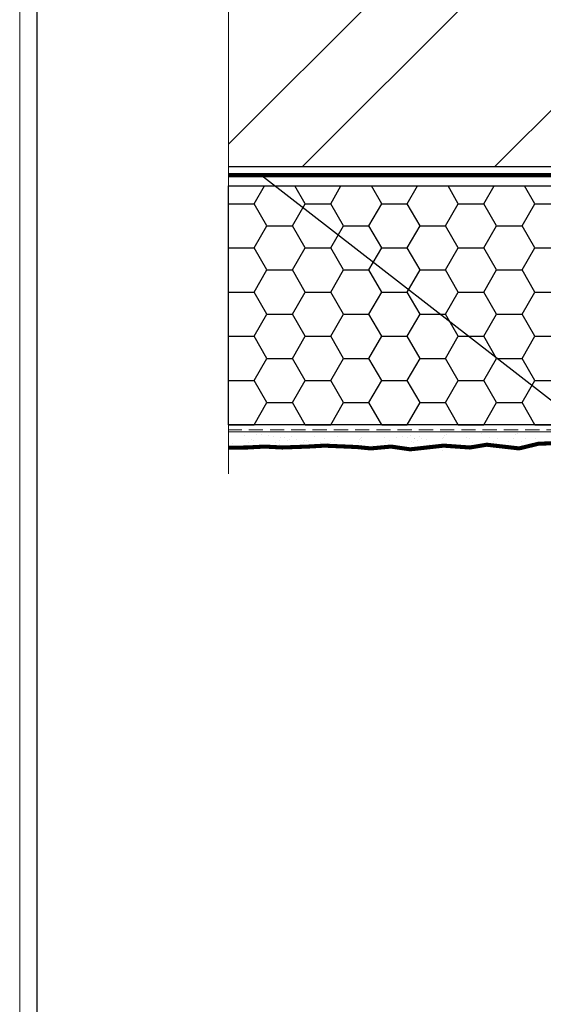
# Model space of a CAD drawing. Extents: x 10901 to 42502, y -15530 to -9637.
# Drawn here: x 24396 to 24858, y -11297 to -10429 of the extents above; entities that cross this region are included whole.
import ezdxf

# ---------------------------------------------------------------- set-up
doc = ezdxf.new("R2010")
doc.units = 0
doc.header["$MEASUREMENT"] = 0
doc.linetypes.add('HIDDEN2', pattern=[0.1875, 0.125, -0.0625])
doc.layers.get('0').update_dxf_attribs({"linetype": 'CONTINUOUS', "lineweight": 15})
for name, color, linetype, lineweight in [('ADHESIVE', 5, 'CONTINUOUS', 15), ('BASECOAT', 1, 'CONTINUOUS', 15), ('FINISH', 5, 'CONTINUOUS', 15), ('INSULATION', 40, 'CONTINUOUS', 15), ('mesh', 4, 'CONTINUOUS', 15), ('SUBSTRATE', 15, 'CONTINUOUS', 15), ('TEXT', 250, 'CONTINUOUS', 15), ('TITLEBLOCK', 7, 'CONTINUOUS', 15)]:
    doc.layers.add(name, color=color, linetype=linetype, lineweight=lineweight)
doc.layers.add('EPS', color=40, linetype='CONTINUOUS')
doc.layers.add('extras', color=7, linetype='CONTINUOUS')
doc.dimstyles.get("Standard").update_dxf_attribs({"dimtxt": 0.18, "dimasz": 0.18, "dimexe": 0.18, "dimexo": 0.0625, "dimgap": 0.09, "dimtad": 0, "dimtih": 1, "dimtoh": 1, "dimdec": 4, "dimzin": 0, "dimdsep": 46, "dimtxsty": 'Standard', "dimcen": 0.09, "dimadec": 0, "dimazin": 0, "dimtfac": 1, "dimtdec": 4, "dimtofl": 0, "dimtmove": 0, "dimatfit": 3, "dimfxl": 1, "dimtolj": 1, "dimtzin": 0, "dimarcsym": 0})

msp = doc.modelspace()

# ---------------------------------------------------------------- hatches: boundary and pattern name
at = {"layer": 'EPS', "ltscale": 5}
h = msp.add_hatch(dxfattribs=at)
h.set_pattern_fill('HONEY', color=256, scale=180, style=0)
h.set_pattern_definition([(0, (24580.646, -10785.89), (33.75, 19.48557), [22.5, -45]), (120, (24580.646, -10785.89), (-33.75, 19.48557), [22.5, -45]), (60, (24580.646, -10785.89), (7e-08, 38.97114), [-45, 22.5])])
h.paths.add_polyline_path([(25263.78876593, -10575.3620493), (24580.64643873, -10575.3620493), (24580.64643873, -10785.88935693), (25263.78876593, -10785.88935693)])
at = {"layer": 'extras'}
h = msp.add_hatch(dxfattribs=at)
h.set_pattern_fill('ANSI32', color=256, scale=479.99998, style=0)
h.set_pattern_definition([(45, (24303.28, -11834.24), (-127.279, 127.279), []), (45, (24388.13, -11834.24), (-127.28, 127.28), [])])
h.paths.add_polyline_path([(24580.64643873, -9976.30661836), (24580.64643873, -10258.67800404), (24600.13835981, -10258.67800404), (24580.64643873, -10268.42396458), (24580.64643873, -10558.30661836), (25215.26517359, -10558.30661836), (25215.07839443, -9976.30661836)])

# ---------------------------------------------------------------- linework, layer by layer
at = {"ltscale": 5}
msp.add_line((24580.64643873, -10558.30661836), (24580.64643873, -9976.30661836), dxfattribs=at)
msp.add_lwpolyline([(26222.91139949, -9637.18278504), (24396.36784186, -9637.18278504), (24396.36784186, -12165.24102), (26222.91139949, -12165.24102)], close=True)
at = {"layer": 'ADHESIVE', "linetype": 'HIDDEN2', "ltscale": 200, "const_width": 3.796875}
msp.add_lwpolyline([(25070.83932573, -10565.97689129), (24580.64643873, -10565.79348263)], dxfattribs=at)
at = {"layer": 'BASECOAT'}
msp.add_line((25269.91796227, -10792.28966402), (24580.64643873, -10792.28966402), dxfattribs=at)
at = {"layer": 'EPS', "ltscale": 5}
msp.add_lwpolyline([(24580.64643873, -10575.3620493), (25263.78876593, -10575.3620493), (25263.78876593, -10785.88935693), (24580.64643873, -10785.88935693)], close=True, dxfattribs=at)
at = {"layer": 'extras'}
msp.add_lwpolyline([(24580.64643873, -10558.30661836), (25215.26517359, -10558.30661836), (25215.07839443, -9976.30661836), (24580.64643873, -9976.30661836)], dxfattribs=at)
at = {"layer": 'FINISH'}
for p, q in [((24595.02636129, -10794.99966599), (24595.02636129, -10794.99966599)), ((24605.21068112, -10794.276631), (24605.21068112, -10794.276631)), ((24609.26896577, -10794.81091431), (24609.26896577, -10794.81091431)), ((24615.43511305, -10795.25998475), (24615.43511305, -10795.25998475)), ((24619.85915618, -10796.20513933), (24619.85915618, -10796.20513933)), ((24626.1978103, -10797.03963898), (24626.1978103, -10797.03963898)), ((24630.25609495, -10797.57392229), (24630.25609495, -10797.57392229)), ((24636.493352, -10796.01867256), (24636.493352, -10796.01867256)), ((24656.43818435, -10795.92301342), (24656.43818435, -10795.92301342)), ((24676.84693611, -10796.18333218), (24676.84693611, -10796.18333218)), ((24697.27322772, -10797.7039853), (24697.27322772, -10797.7039853)), ((24697.90517506, -10796.94201998), (24697.90517506, -10796.94201998)), ((24717.8500074, -10796.84636085), (24717.8500074, -10796.84636085)), ((24728.47161463, -10797.4360009), (24728.47161463, -10797.4360009)), ((24733.95523339, -10796.19244979), (24733.95523339, -10796.19244979)), ((24738.25875916, -10797.10667961), (24738.25875916, -10797.10667961)), ((24740.92890304, -10794.99672151), (24740.92890304, -10794.99672151)), ((24744.5454238, -10797.58667481), (24744.5454238, -10797.58667481)), ((24744.92847408, -10798.19718567), (24744.92847408, -10798.19718567)), ((24749.27122636, -10796.54811009), (24749.27122636, -10796.54811009)), ((24769.20871704, -10798.241308), (24769.20871704, -10798.241308)), ((24770.32946531, -10797.3067979), (24770.32946531, -10797.3067979)), ((24771.15006524, -10795.62419857), (24771.15006524, -10795.62419857)), ((24772.5871604, -10794.30734347), (24772.5871604, -10794.30734347)), ((24790.27429765, -10797.21113876), (24790.27429765, -10797.21113876)), ((24793.48896, -10798.28543033), (24793.48896, -10798.28543033)), ((24803.78554731, -10794.03935906), (24803.78554731, -10794.03935906)), ((24810.68304941, -10797.47145752), (24810.68304941, -10797.47145752)), ((24817.76920295, -10798.32955266), (24817.76920295, -10798.32955266)), ((24831.74128836, -10798.23014533), (24831.74128836, -10798.23014533)), ((24834.0067095, -10794.66683613), (24834.0067095, -10794.66683613)), ((24835.44380467, -10793.34998102), (24835.44380467, -10793.34998102)), ((24851.6861207, -10798.13448619), (24851.6861207, -10798.13448619)), ((24584.48362922, -10802.3098104), (24584.48362922, -10802.3098104)), ((24597.79802238, -10801.42072428), (24597.79802238, -10801.42072428)), ((24601.08588628, -10799.32612397), (24601.08588628, -10799.32612397)), ((24602.75832609, -10799.35072579), (24602.75832609, -10799.35072579)), ((24622.07826533, -10801.46484661), (24622.07826533, -10801.46484661)), ((24625.36612923, -10799.3702463), (24625.36612923, -10799.3702463)), ((24625.48670051, -10802.97283907), (24625.48670051, -10802.97283907)), ((24632.97948829, -10799.97820285), (24632.97948829, -10799.97820285)), ((24634.41658345, -10798.66134775), (24634.41658345, -10798.66134775)), ((24640.84628536, -10798.9681473), (24640.84628536, -10798.9681473)), ((24646.35850829, -10801.50896894), (24646.35850829, -10801.50896894)), ((24647.18493948, -10799.80264695), (24647.18493948, -10799.80264695)), ((24649.64637219, -10799.41436863), (24649.64637219, -10799.41436863)), ((24651.24322413, -10800.33693026), (24651.24322413, -10800.33693026)), ((24661.83341454, -10801.73115528), (24661.83341454, -10801.73115528)), ((24665.61497036, -10798.39336334), (24665.61497036, -10798.39336334)), ((24666.95369122, -10803.99184564), (24666.95369122, -10803.99184564)), ((24668.17206866, -10802.56565492), (24668.17206866, -10802.56565492)), ((24670.63875125, -10801.55309127), (24670.63875125, -10801.55309127)), ((24672.23035331, -10803.09993823), (24672.23035331, -10803.09993823)), ((24673.92661515, -10799.45849096), (24673.92661515, -10799.45849096)), ((24686.89852356, -10803.8961865), (24686.89852356, -10803.8961865)), ((24694.91899421, -10801.5972136), (24694.91899421, -10801.5972136)), ((24695.83613255, -10799.0208404), (24695.83613255, -10799.0208404)), ((24698.20685811, -10799.50261329), (24698.20685811, -10799.50261329)), ((24707.30727532, -10804.15650526), (24707.30727532, -10804.15650526)), ((24719.19923716, -10801.64133593), (24719.19923716, -10801.64133593)), ((24722.48710106, -10799.54673562), (24722.48710106, -10799.54673562)), ((24741.64061018, -10800.29178598), (24741.64061018, -10800.29178598)), ((24743.47948012, -10801.68545826), (24743.47948012, -10801.68545826)), ((24746.76734402, -10799.59085795), (24746.76734402, -10799.59085795)), ((24750.88407792, -10798.42117445), (24750.88407792, -10798.42117445)), ((24754.94236257, -10798.95545776), (24754.94236257, -10798.95545776)), ((24757.21056471, -10806.95553305), (24757.21056471, -10806.95553305)), ((24757.8269633, -10803.26913054), (24757.8269633, -10803.26913054)), ((24757.834786, -10806.7574225), (24757.834786, -10806.7574225)), ((24758.64765987, -10805.63867795), (24758.64765987, -10805.63867795)), ((24761.88524795, -10803.80341385), (24761.88524795, -10803.80341385)), ((24772.47543836, -10805.19763886), (24772.47543836, -10805.19763886)), ((24777.77961834, -10806.66176337), (24777.77961834, -10806.66176337)), ((24778.81409248, -10806.03213851), (24778.81409248, -10806.03213851)), ((24796.02523341, -10801.15037661), (24796.02523341, -10801.15037661)), ((24814.48133905, -10800.42415297), (24814.48133905, -10800.42415297)), ((24827.22362032, -10800.8823922), (24827.22362032, -10800.8823922)), ((24838.76158201, -10800.4682753), (24838.76158201, -10800.4682753)), ((24842.04944591, -10798.37367499), (24842.04944591, -10798.37367499)), ((24857.44478251, -10801.50986926), (24857.44478251, -10801.50986926)), ((24769.56537486, -10808.52703537), (24769.56537486, -10808.52703537))]:
    msp.add_line(p, q, dxfattribs=at)
at = {"layer": 'FINISH', "const_width": 3.59061704}
msp.add_lwpolyline([(24580.64643873, -10806.13554878), (24597.11948706, -10805.95505182), (24597.11948706, -10805.95505182), (24612.32619733, -10805.1404623), (24627.92792353, -10805.95505182), (24650.63926836, -10805.1404623), (24665.05608041, -10804.32587278), (24693.7862607, -10805.54775706), (24705.90871089, -10806.76964135), (24714.86878277, -10805.95505182), (24723.82885465, -10805.1404623), (24732.26186348, -10806.36234659), (24740.69487231, -10807.58423087), (24755.45263776, -10805.95505182), (24770.21040321, -10804.32587278), (24781.80579036, -10805.1404623), (24793.4011775, -10805.95505182), (24800.85535494, -10804.73316754), (24808.30953239, -10803.51128325), (24822.54023479, -10805.1404623), (24836.77093719, -10806.76964135), (24845.20394602, -10804.73316754), (24853.63695485, -10802.69669373), (24867.57969771, -10802.10960728)], dxfattribs=at)
at = {"layer": 'INSULATION'}
msp.add_line((24580.64643873, -10575.3620493), (25215.23139412, -10575.3620493), dxfattribs=at)
at = {"layer": 'mesh', "linetype": 'HIDDEN2', "ltscale": 100}
msp.add_line((25267.17698913, -10790.4963781), (24580.64643873, -10790.4963781), dxfattribs=at)
at = {"layer": 'SUBSTRATE'}
msp.add_line((24580.64643873, -10558.30661836), (25215.19469801, -10558.30661836), dxfattribs=at)
at = {"layer": 'TEXT', "flags": 128}
msp.add_lwpolyline([(24580.64643873, -9892.24052321), (24580.64643873, -10248.93204351), (24561.15451766, -10258.67800404), (24600.13835981, -10258.67800404), (24580.64643873, -10268.42396458), (24580.64643873, -10829.09442769)], dxfattribs=at)
at = {"layer": 'TITLEBLOCK', "const_width": 1.2, "flags": 128}
msp.add_lwpolyline([(24411.58351809, -11566.45593261), (24411.58351809, -9796.45593261), (26211.58351809, -9796.45593261), (26211.58351809, -11566.45593261)], close=True, dxfattribs=at)

# ---------------------------------------------------------------- leaders
at = {"layer": 'TEXT', "annotation_type": 0, "has_hookline": 1, "hookline_direction": 0, "text_width": 212.19684961}
msp.add_leader([(24611.33257516, -10567.39338242), (25610.88522391, -11343.50251671), (25637.69225986, -11343.50251671)], dimstyle='Standard', override={"dimgap": 0.09, "dimtad": 0}, dxfattribs=at)

doc.saveas('drawing.dxf')
